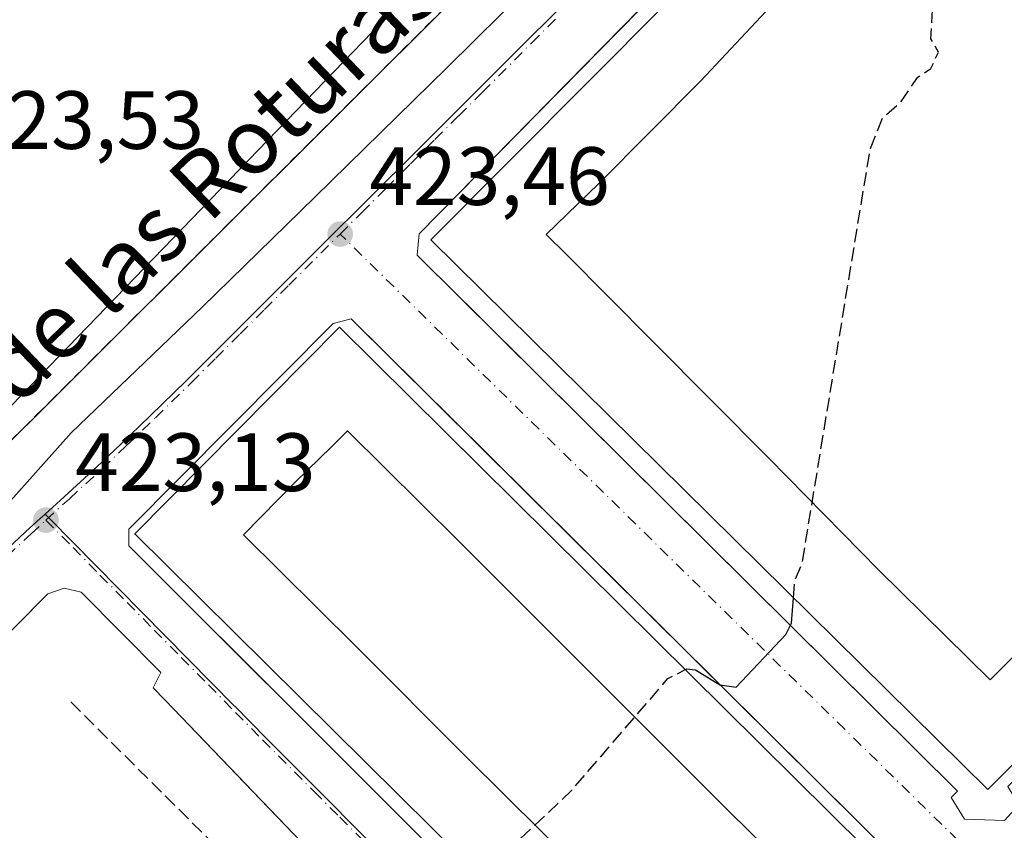
# Model space of a CAD drawing. Units: metres. Extents: x 607232 to 610681, y 4743147 to 4745515.
# Drawn here: x 608014 to 608134, y 4743538 to 4743637 of the extents above; entities that cross this region are included whole.
import ezdxf
from ezdxf.enums import TextEntityAlignment as Align

# ---------------------------------------------------------------- set-up
doc = ezdxf.new("R2010")
doc.units = ezdxf.units.M
doc.header["$MEASUREMENT"] = 0
doc.linetypes.add('DGN Style 3', pattern=[2.307223458686699, 1.648016756204785, -0.6592067024819142])
doc.linetypes.add('DGN Style 4', pattern=[2.6384748266838614, 1.318413404963828, -0.6592067024819142, 0.001648016756204785, -0.6592067024819142])
for name, color, linetype, lineweight in [('Curva de nivel maestra', 30, 'Continuous', 30), ('Curva de nivel maestra oculto', 30, 'DGN Style 3', 30), ('Edificación Cxs', 1, 'Continuous', 13), ('Elemento construido', 1, 'Continuous', 0), ('Huerta CxS', 92, 'Continuous', 0), ('Instalación deportiva CxS', 7, 'Continuous', 0), ('Muro lineal', 1, 'DGN Style 3', 13), ('Núcleo urbano CxS', 7, 'Continuous', 0), ('Parque-jardín CxS', 135, 'Continuous', 0), ('Pista deportiva Cxs', 7, 'Continuous', 0), ('Punto de cota en terreno', 7, 'Continuous', 0), ('Rótulo de punto de cota en terreno', 7, 'Continuous', 0), ('Senda pavimentada', 7, 'DGN Style 3', 0), ('Texto cartográfico', 7, 'Continuous', 0), ('Vegetación y arbolados urbanos CxS', 151, 'Continuous', 0), ('Vía urbana Cxs', 4, 'Continuous', 0), ('Vía urbana eje', 4, 'DGN Style 4', 0)]:
    doc.layers.add(name, color=color, linetype=linetype, lineweight=lineweight)
doc.styles.add('Style-Arial', font='txt')

# ---------------------------------------------------------------- blocks, each defined once
blk = doc.blocks.new('5PATER')
at = {"layer": 'Huerta CxS', "linetype": 'Continuous', "lineweight": 0}
h = blk.add_hatch(color=51, dxfattribs=at)
edge = h.paths.add_edge_path()
edge.add_ellipse((0, 0), major_axis=(-0.1095731443231308, -0.1110710700762829), ratio=0.9994222409660322, start_angle=0, end_angle=360)
blk = doc.blocks.new('*U49')
at = {"layer": 'Vía urbana Cxs', "color": 4, "linetype": 'Continuous', "lineweight": 0}
for points in [[(608251.9870999996, 4743403.948999999, 433.7399000000005), (608133.2301000003, 4743523.1501, 429.6542000000045), (608129.6901000004, 4743523.4301, 429.3399999999965), (608102.6401000004, 4743496.340100001, 428.7556000000041), (608098.7301000003, 4743492.4301, 428.1618000000017), (608097.9401000004, 4743491.630100001, 427.9285999999993), (608088.2100999998, 4743499.7601, 427.1456000000035), (608085.5301000001, 4743498.090100001, 428.0068000000028), (608078.9227999998, 4743504.973099999, 427.2321999999986), (608075.9325000001, 4743508.088199999, 427.1796000000032), (608043.4323000005, 4743541.944599999, 426.1258999999991), (608031.8501000004, 4743554.0101, 425.8763000000035), (608030.4200999998, 4743555.5001, 425.3494000000064), (608031.3201000001, 4743557.350099999, 424.1545999999944), (608021.6601, 4743567.090100001, 424.309500000003), (608019.6001000004, 4743567.590100001, 424.263300000006), (608017.6201, 4743566.9001, 425.5722999999998), (608009.3000999996, 4743558.5101, 424.5886000000028)], [(607901.7100999998, 4743551.940099999, 427.6201000000001), (607943.4862000003, 4743510.1359, 423.6266999999935), (607946.3800999997, 4743507.2401, 423.6459999999934), (607963.8300999999, 4743527.020099999, 425.4759999999952), (607966.3028999995, 4743529.470000001, 426.2026999999944), (607971.1651, 4743534.2871, 424.3798999999999), (607975.5524000004, 4743538.6338, 424.4219000000012), (607980.4486999996, 4743543.4847, 426.4832000000025), (607983.2600999996, 4743546.270099999, 425.4002999999939), (607995.3952000003, 4743558.5459, 423.153999999995), (607997.0601000005, 4743560.2301, 423.2480999999971), (608020.4661999998, 4743586.4198, 423.5932999999932), (608036.3411999998, 4743601.659800001, 423.632700000002), (608049.9937000005, 4743614.9948, 423.7675000000018), (608066.0274999999, 4743630.711100001, 423.8380000000034), (608076.0288000006, 4743640.632999999, 424.8729000000022)], [(608096.6651, 4743645.2305, 431.3491000000067), (608062.6700999998, 4743610.5801, 426.7488000000012), (608062.4101, 4743607.9901, 425.8701000000001), (608067.5210999995, 4743602.9158, 428.1398000000045), (608068.9918000001, 4743601.455600001, 429.2250000000058), (608077.0011999998, 4743593.503699999, 430.153999999995), (608127.9101, 4743542.960100001, 430.1803000000073), (608127.1401000004, 4743542.190099999, 428.5126000000019), (608128.7600999996, 4743539.5601, 427.8352000000014), (608133.6001000004, 4743539.4101, 428.4483999999939), (608135.3501000004, 4743541.3201, 428.907600000006), (608134.0301000001, 4743543.5101, 433.0757000000012), (608191.8197999997, 4743600.6194, 435.929999999993), (608196.7456999999, 4743605.487299999, 435.9002000000037), (608225.7600999996, 4743634.1601, 435.5071999999927), (608245.6867000004, 4743653.856000001, 434.9054999999935)]]:
    blk.add_polyline3d(points, dxfattribs=at)
blk.add_polyline3d([(608096.1201, 4743505.610099999, 431.459799999997), (608122.0301000001, 4743530.690099999, 429.2600999999996), (608121.4600999998, 4743533.720100001, 430.5555000000023), (608070.9407000003, 4743583.862700001, 431.5292999999947), (608054.4200999998, 4743600.2601, 428.3448999999965), (608052.2100999998, 4743599.6801, 430.5739000000031), (608027.4401000004, 4743574.7501, 427.3994999999995), (608027.4600999998, 4743572.7301, 427.9774999999936), (608049.4670000002, 4743550.729800001, 431.8987000000052), (608094.4401000004, 4743505.770099999, 431.3372999999993)], close=True, dxfattribs=at)
blk = doc.blocks.new('*U80')
at = {"layer": 'Edificación Cxs', "color": 1, "linetype": 'Continuous', "lineweight": 13, "elevation": 442.4492000000029, "flags": 128}
blk.add_lwpolyline([(608101.733, 4743526.085999999), (608106.392, 4743530.768999999), (608108.1919999998, 4743532.578000001), (608094.6260000002, 4743546.137), (608081.0630000001, 4743559.682), (608067.4270000001, 4743573.321000001), (608053.9680000005, 4743586.689999999), (608052.0460000001, 4743584.734999999), (608047.665, 4743580.471999999), (608043.4440000001, 4743576.193), (608041.3540000003, 4743574.074999999), (608054.8909999998, 4743560.619999999), (608068.4239999996, 4743547.064999999), (608082.0760000005, 4743533.498000001), (608095.5279999999, 4743519.850000001)], close=True, dxfattribs=at)
at = {"layer": 'Edificación Cxs', "color": 1, "linetype": 'Continuous', "lineweight": 13}
blk.add_3dface([(608053.0100999996, 4743599.2601, 442.4492000000028), (608120.9700999996, 4743531.890100001, 442.4492000000028), (608096.1401000004, 4743506.850099999, 442.4492000000028), (608028.1901000004, 4743574.190099999, 442.4492000000028)], dxfattribs=at)

msp = doc.modelspace()

# ---------------------------------------------------------------- linework, layer by layer
at = {"layer": 'Curva de nivel maestra', "color": 30, "linetype": 'Continuous', "lineweight": 30, "elevation": 425, "flags": 128}
msp.add_lwpolyline([(608094.9216999998, 4743557.712300001), (608095.0899999999, 4743557.800100001), (608096.1500000004, 4743557.670100001), (608099.0899999999, 4743555.860099999), (608101.0899999999, 4743555.5701), (608107.0899999999, 4743561.960100001), (608107.8099999996, 4743563.3301), (608108.0494999997, 4743566.414100001)], dxfattribs=at)
at = {"layer": 'Curva de nivel maestra oculto', "color": 30, "linetype": 'DGN Style 3', "lineweight": 30, "elevation": 425, "flags": 128}
for points in [[(608108.0494999997, 4743566.414100001), (608108.2199999997, 4743568.610099999), (608109.0899999999, 4743570.610099999), (608117.3399999999, 4743620.860099999), (608118.8300000001, 4743624.610099999), (608121.0899999999, 4743626.610099999), (608123.0899999999, 4743629.5801), (608124.6900000004, 4743630.610099999), (608125.6100000005, 4743632.610099999), (608124.6900000004, 4743634.210100001), (608124.9199999999, 4743638.610099999), (608129.5899999999, 4743647.110099999), (608130.4900000002, 4743650.0101), (608130.8256000001, 4743671.179099999)], [(608070.7558000004, 4743532.0064), (608071.0899999999, 4743533.5801), (608081.0899999999, 4743543.0001), (608092.8099999996, 4743556.610099999), (608094.9216999998, 4743557.712300001)]]:
    msp.add_lwpolyline(points, dxfattribs=at)
at = {"layer": 'Edificación Cxs', "color": 1, "linetype": 'Continuous', "lineweight": 13, "flags": 128}
for points, elevation in [([(608263.0100999996, 4743673.890100001), (608131.6101000002, 4743543.1501), (608064.0800999999, 4743609.8301), (608102.1101000002, 4743648.100099999)], 443.4617), ([(608217.591, 4743642.306), (608204.8140000004, 4743629.437000001), (608191.9850000005, 4743616.577), (608179.0870000003, 4743603.888), (608165.789, 4743590.516000001), (608153.5060000002, 4743578.134), (608140.4249999998, 4743565.025), (608133.1270000003, 4743557.727), (608131.8720000006, 4743556.466), (608118.3679999998, 4743569.775), (608105.0609999998, 4743583.335000001), (608091.0070000002, 4743597.456), (608080.4239999996, 4743608.148), (608078.0480000004, 4743610.494000001), (608084.432, 4743616.65), (608096.8159999996, 4743629.118000001), (608110.7630000003, 4743644.039000001)], 445.639800000005), ([(608110.7630000003, 4743644.039000001), (608096.8159999996, 4743629.118000001), (608084.432, 4743616.65), (608078.0480000004, 4743610.494000001), (608080.4239999996, 4743608.148), (608091.0070000002, 4743597.456), (608105.0609999998, 4743583.335000001), (608118.3679999998, 4743569.775), (608131.8720000006, 4743556.466), (608133.1270000003, 4743557.727), (608140.4249999998, 4743565.025), (608153.5060000002, 4743578.134), (608165.789, 4743590.516000001), (608179.0870000003, 4743603.888), (608191.9850000005, 4743616.577), (608204.8140000004, 4743629.437000001), (608217.591, 4743642.306)], 443.4617)]:
    msp.add_lwpolyline(points, dxfattribs=dict(at, elevation=elevation))
at = {"layer": 'Edificación Cxs', "color": 1, "linetype": 'Continuous', "lineweight": 13, "elevation": 442.4492000000029, "flags": 128}
msp.add_lwpolyline([(608101.733, 4743526.085999999), (608095.5279999999, 4743519.850000001), (608082.0760000005, 4743533.498000001), (608068.4239999996, 4743547.064999999), (608054.8909999998, 4743560.619999999), (608041.3540000003, 4743574.074999999), (608043.4440000001, 4743576.193), (608047.665, 4743580.471999999), (608052.0460000001, 4743584.734999999), (608053.9680000005, 4743586.689999999), (608067.4270000001, 4743573.321000001), (608081.0630000001, 4743559.682), (608094.6260000002, 4743546.137), (608108.1919999998, 4743532.578000001), (608106.392, 4743530.768999999)], close=True, dxfattribs=at)
at = {"layer": 'Edificación Cxs', "color": 1, "linetype": 'Continuous', "lineweight": 13}
for points in [[(608263.0100999996, 4743673.890100001, 433.5970999999991), (608131.6101000002, 4743543.1501, 433.4502000000066), (608064.0800999999, 4743609.8301, 429.9018000000069), (608102.1101000002, 4743648.100099999, 434.3561000000045)], [(608053.0100999996, 4743599.2601, 431.3629999999976), (608120.9700999996, 4743531.890100001, 432.3358000000007), (608096.1401000004, 4743506.850099999, 433.3350000000065), (608028.1901000004, 4743574.190099999, 429.1946000000025), (608053.0100999996, 4743599.2601, 431.3629999999976)]]:
    msp.add_polyline3d(points, dxfattribs=at)
at = {"layer": 'Elemento construido', "color": 1, "linetype": 'Continuous', "lineweight": 0}
for points in [[(608098.4600999998, 4743647.0601, 430.0709000000061), (608062.6700999998, 4743610.5801, 426.7488000000012), (608062.4101, 4743607.9901, 425.8701000000001), (608127.9101, 4743542.960100001, 430.1803000000073), (608127.1401000004, 4743542.190099999, 428.5126000000019), (608128.7600999996, 4743539.5601, 427.8352000000014), (608133.6001000004, 4743539.4101, 428.4483999999939)], [(608096.1201, 4743505.610099999, 431.459799999997), (608122.0301000001, 4743530.690099999, 429.2600999999996), (608121.4600999998, 4743533.720100001, 430.5555000000023), (608054.4200999998, 4743600.2601, 428.3448999999965), (608052.2100999998, 4743599.6801, 430.5739000000031), (608027.4401000004, 4743574.7501, 427.3994999999995), (608027.4600999998, 4743572.7301, 427.9774999999936), (608094.4401000004, 4743505.770099999, 431.3372999999993), (608096.1201, 4743505.610099999, 431.459799999997)], [(608269.6001000004, 4743386.270099999, 432.7480000000069), (608133.2301000003, 4743523.1501, 429.6542000000045), (608129.6901000004, 4743523.4301, 429.3399999999965), (608102.6401000004, 4743496.340100001, 428.7556000000041), (608098.7301000003, 4743492.4301, 428.1618000000017), (608097.9401000004, 4743491.630100001, 427.9285999999993), (608088.2100999998, 4743499.7601, 427.1456000000035), (608085.5301000001, 4743498.090100001, 428.0068000000028), (608031.8501000004, 4743554.0101, 425.8763000000035), (608030.4200999998, 4743555.5001, 425.3494000000064), (608031.3201000001, 4743557.350099999, 424.1545999999944), (608021.6601, 4743567.090100001, 424.309500000003), (608019.6001000004, 4743567.590100001, 424.263300000006), (608017.6201, 4743566.9001, 425.5722999999998), (608009.3000999996, 4743558.5101, 424.5886000000028), (608000.1201, 4743549.170100001, 425.274900000004), (607991.2301000003, 4743540.520099999, 424.0283999999957), (607990.2801000001, 4743539.4101, 424.5179999999964)]]:
    msp.add_polyline3d(points, dxfattribs=at)
at = {"layer": 'Instalación deportiva CxS', "color": 7, "linetype": 'Continuous', "lineweight": 0, "extrusion": (-0.004720151462805434, -0.004710761241092244, 0.9999777642021335), "elevation": -24791.96565932572, "flags": 128}
msp.add_lwpolyline([(608063.0192075383, 4743575.844350734), (607987.616694279, 4743500.593515773)], dxfattribs=at)
at = {"layer": 'Instalación deportiva CxS', "color": 7, "linetype": 'Continuous', "lineweight": 0}
msp.add_polyline3d([(608067.7901, 4743640.0001, 424.3712999999989), (607992.3901000004, 4743564.7501, 423.6609000000026), (607983.3300999999, 4743556.190099999, 423.3987000000052), (607975.7301000003, 4743571.7601, 424.4426999999997), (607942.0701000001, 4743607.850099999, 427.3414000000049), (607971.3901000004, 4743638.610099999, 425.4689999999973), (608012.7600999996, 4743682.0101, 424.7667999999976), (608018.3901000004, 4743687.890100001, 424.0979999999981)], close=True, dxfattribs=at)
at = {"layer": 'Muro lineal', "color": 1, "linetype": 'DGN Style 3', "lineweight": 13}
msp.add_polyline3d([(608067.7901, 4743640.0001, 424.3712999999989), (607992.3901000004, 4743564.7501, 423.6609000000026), (607983.3300999999, 4743556.190099999, 423.3987000000052), (607975.7301000003, 4743571.7601, 424.4426999999997), (607942.0701000001, 4743607.850099999, 427.3414000000049), (607881.3300999999, 4743672.940099999, 429.6867999999959), (607931.6101000002, 4743681.460100001, 424.8083000000043), (607946.6901000004, 4743684.0001, 424.382500000007), (608011.1201, 4743694.9101, 424.1839000000036)], dxfattribs=at)
at = {"layer": 'Núcleo urbano CxS', "color": 7, "linetype": 'Continuous', "lineweight": 0}
for points in [[(608081.8065, 4743640.083900001, 423.8891000000004), (608072.5865000002, 4743630.8639, 423.8448000000063), (608063.9354999998, 4743622.225299999, 423.5761000000057), (608055.0431000004, 4743613.3573, 423.4964000000036), (608052.4260999998, 4743610.7481, 423.4535999999935), (608046.2207000004, 4743604.5591, 423.4225000000006), (608034.3997, 4743592.7501, 423.286500000002), (608030.0537, 4743588.474099999, 423.2651000000042), (608026.5027000001, 4743585.054099999, 423.2311999999947), (608023.5822999999, 4743582.3135, 423.1910999999964), (608019.6007000003, 4743578.6601, 423.1551000000036), (608017.3152999999, 4743576.558499999, 423.1057000000001), (608017.2333000004, 4743576.493100001, 423.1073999999935), (608016.7336999997, 4743576.0715, 423.1159999999945), (608014.9313000003, 4743574.4165, 423.1178999999975), (608014.8783, 4743574.367500001, 423.1172999999981), (608012.0437000003, 4743571.713099999, 423.0739999999933)], [(608056.5506999996, 4743536.9177, 424.4426999999997), (608049.8537, 4743543.635299999, 424.1867999999959), (608049.8293000003, 4743543.659700001, 424.1861000000063), (608044.0987, 4743549.410700001, 424.0069999999978), (608044.0743000006, 4743549.4351, 424.0062999999937), (608040.2977, 4743553.265100001, 423.9254999999976), (608040.2732999995, 4743553.2897, 423.9253000000026), (608017.8353000004, 4743576.051100001, 423.108699999997), (608017.8107000003, 4743576.0755, 423.1082000000025), (608017.3932999996, 4743576.493100001, 423.1042000000016), (608017.3683000002, 4743576.518100001, 423.1046999999963), (608017.3152999999, 4743576.558499999, 423.1057000000001), (608019.6007000003, 4743578.6601, 423.1551000000036), (608023.5822999999, 4743582.3135, 423.1910999999964), (608026.5027000001, 4743585.054099999, 423.2311999999947), (608030.0537, 4743588.474099999, 423.2651000000042), (608034.3997, 4743592.7501, 423.286500000002), (608046.2207000004, 4743604.5591, 423.4225000000006), (608052.4260999998, 4743610.7481, 423.4535999999935), (608055.0431000004, 4743613.3573, 423.4964000000036), (608063.9354999998, 4743622.225299999, 423.5761000000057), (608072.5865000002, 4743630.8639, 423.8448000000063), (608081.8065, 4743640.083900001, 423.8891000000004)], [(608081.8065, 4743640.083900001, 423.8891000000004), (608072.5865000002, 4743630.8639, 423.8448000000063), (608063.9354999998, 4743622.225299999, 423.5761000000057), (608055.0431000004, 4743613.3573, 423.4964000000036), (608052.4260999998, 4743610.7481, 423.4535999999935), (608046.2207000004, 4743604.5591, 423.4225000000006), (608034.3997, 4743592.7501, 423.286500000002), (608030.0537, 4743588.474099999, 423.2651000000042), (608026.5027000001, 4743585.054099999, 423.2311999999947), (608023.5822999999, 4743582.3135, 423.1910999999964), (608019.6007000003, 4743578.6601, 423.1551000000036), (608017.3152999999, 4743576.558499999, 423.1057000000001)], [(608081.8065, 4743640.083900001, 423.8891000000004), (608072.5865000002, 4743630.8639, 423.8448000000063), (608063.9354999998, 4743622.225299999, 423.5761000000057), (608055.0431000004, 4743613.3573, 423.4964000000036), (608052.4260999998, 4743610.7481, 423.4535999999935), (608046.2207000004, 4743604.5591, 423.4225000000006), (608034.3997, 4743592.7501, 423.286500000002), (608030.0537, 4743588.474099999, 423.2651000000042), (608026.5027000001, 4743585.054099999, 423.2311999999947), (608023.5822999999, 4743582.3135, 423.1910999999964), (608019.6007000003, 4743578.6601, 423.1551000000036), (608017.3152999999, 4743576.558499999, 423.1057000000001)], [(608017.3152999999, 4743576.558499999, 423.1057000000001), (608017.2333000004, 4743576.493100001, 423.1073999999935), (608016.7336999997, 4743576.0715, 423.1159999999945), (608014.9313000003, 4743574.4165, 423.1178999999975), (608014.8783, 4743574.367500001, 423.1172999999981), (608012.0437000003, 4743571.713099999, 423.0739999999933), (608010.8437000001, 4743570.5745, 423.1306999999942), (608001.3898999998, 4743561.534499999, 423.3151000000071), (607992.5632999997, 4743553.285499999, 422.9897999999957), (607992.5263, 4743553.252499999, 422.9884000000021), (607988.9543000003, 4743549.913899999, 422.9122999999963), (607988.8888999998, 4743549.8443, 422.909799999994), (607986.8739, 4743547.722899999, 422.8539000000019), (607986.8043000001, 4743547.644900001, 422.8540999999968)], [(608017.3152999999, 4743576.558499999, 423.1057000000001), (608017.3683000002, 4743576.518100001, 423.1046999999963), (608017.3932999996, 4743576.493100001, 423.1042000000016), (608017.8107000003, 4743576.0755, 423.1082000000025), (608017.8353000004, 4743576.051100001, 423.108699999997), (608040.2732999995, 4743553.2897, 423.9253000000026), (608040.2977, 4743553.265100001, 423.9254999999976), (608044.0743000006, 4743549.4351, 424.0062999999937), (608044.0987, 4743549.410700001, 424.0069999999978), (608049.8293000003, 4743543.659700001, 424.1861000000063), (608049.8537, 4743543.635299999, 424.1867999999959), (608056.5506999996, 4743536.9177, 424.4426999999997), (608056.5752999998, 4743536.893300001, 424.4438999999985), (608088.7616999998, 4743504.625499999, 426.1508000000031), (608088.7862999998, 4743504.600500001, 426.1523000000016), (608096.7407000001, 4743496.629899999, 426.581600000005), (608096.7653000001, 4743496.6055, 426.5822000000044), (608105.1173, 4743488.2415, 426.7021999999997), (608105.1419000002, 4743488.216499999, 426.7023999999947), (608142.0138999998, 4743451.283299999, 426.8315000000002)]]:
    msp.add_polyline3d(points, dxfattribs=at)
at = {"layer": 'Parque-jardín CxS', "color": 135, "linetype": 'Continuous', "lineweight": 0}
for points in [[(608244.7301000003, 4743301.940099999, 428.5908999999957), (608009.2100999998, 4743537.020099999, 433.7605999999942), (608001.4600999998, 4743528.110099999, 428.101800000004), (607990.1601, 4743539.385299999, 424.5528999999952), (607990.2801000001, 4743539.4101, 424.5179999999964), (607991.2301000003, 4743540.520099999, 424.0283999999957), (607993.1369000003, 4743542.375399999, 423.3025999999954), (608000.1201, 4743549.170100001, 425.274900000004), (608009.3000999996, 4743558.5101, 424.5886000000028), (608009.8537999997, 4743559.068399999, 424.7388999999966), (608017.6201, 4743566.9001, 425.5722999999998), (608019.6001000004, 4743567.590100001, 424.263300000006), (608021.6601, 4743567.090100001, 424.309500000003), (608031.3201000001, 4743557.350099999, 424.1545999999944), (608030.4200999998, 4743555.5001, 425.3494000000064), (608031.8501000004, 4743554.0101, 425.8763000000035), (608077.8633000003, 4743506.0768, 427.2002000000066), (608085.5301000001, 4743498.090100001, 428.0068000000028), (608088.2100999998, 4743499.7601, 427.1456000000035), (608097.9401000004, 4743491.630100001, 427.9285999999993), (608106.5201000003, 4743493.8101, 435.8554000000004), (608140.6801000005, 4743459.9495, 437.3239000000031)], [(607990.2801000001, 4743539.4101, 424.5179999999964), (607991.2301000003, 4743540.520099999, 424.0283999999957), (607993.1369000003, 4743542.375399999, 423.3025999999954), (608000.1201, 4743549.170100001, 425.274900000004), (608009.3000999996, 4743558.5101, 424.5886000000028), (608009.8537999997, 4743559.068399999, 424.7388999999966), (608017.6201, 4743566.9001, 425.5722999999998), (608019.6001000004, 4743567.590100001, 424.263300000006), (608021.6601, 4743567.090100001, 424.309500000003), (608031.3201000001, 4743557.350099999, 424.1545999999944), (608030.4200999998, 4743555.5001, 425.3494000000064), (608031.8501000004, 4743554.0101, 425.8763000000035), (608043.4323000005, 4743541.944599999, 426.1258999999991), (608075.9325000001, 4743508.088199999, 427.1796000000032), (608077.8633000003, 4743506.0768, 427.2002000000066), (608078.9227999998, 4743504.973099999, 427.2321999999986), (608085.5301000001, 4743498.090100001, 428.0068000000028), (608088.2100999998, 4743499.7601, 427.1456000000035), (608097.9401000004, 4743491.630100001, 427.9285999999993)]]:
    msp.add_polyline3d(points, dxfattribs=at)
at = {"layer": 'Pista deportiva Cxs', "color": 7, "linetype": 'Continuous', "lineweight": 0}
msp.add_polyline3d([(608059.2600999996, 4743637.4301, 423.8460000000051), (607992.4600999998, 4743568.280099999, 423.6328000000067), (607949.3000999996, 4743609.970100001, 424.1552999999985), (608016.1001000004, 4743679.110099999, 424.1202999999951), (608059.2600999996, 4743637.4301, 423.8460000000051)], dxfattribs=at)
msp.add_3dface([(608059.2600999996, 4743637.4301, 424.1552999999985), (607992.4600999998, 4743568.280099999, 424.1552999999985), (607949.3000999996, 4743609.970100001, 424.1552999999985), (608016.1001000004, 4743679.110099999, 424.1552999999985)], dxfattribs=at)
at = {"layer": 'Senda pavimentada', "color": 7, "linetype": 'DGN Style 3', "lineweight": 0}
msp.add_polyline3d([(608020.4287, 4743553.783700001, 430.5083000000013), (608071.7578999996, 4743502.718900001, 429.9321999999956), (608114.0913000006, 4743461.708500001, 427.2066999999952), (608159.3350999998, 4743418.052100001, 428.2795999999944), (608221.7768999999, 4743355.8749, 430.0801000000066), (608249.0290999999, 4743329.151900001, 426.3359999999957), (608314.1167000001, 4743264.3289, 426.5329000000056), (608360.6835000003, 4743218.026699999, 426.2544000000053), (608413.4700999996, 4743165.354900001, 426.1662999999971)], dxfattribs=at)
at = {"layer": 'Vegetación y arbolados urbanos CxS', "color": 151, "linetype": 'Continuous', "lineweight": 0}
for points in [[(608017.3152999999, 4743576.558499999, 423.1057000000001), (608017.2333000004, 4743576.493100001, 423.1073999999935), (608016.7336999997, 4743576.0715, 423.1159999999945), (608014.9313000003, 4743574.4165, 423.1178999999975), (608014.8783, 4743574.367500001, 423.1172999999981), (608012.0437000003, 4743571.713099999, 423.0739999999933), (608010.8437000001, 4743570.5745, 423.1306999999942), (608001.3898999998, 4743561.534499999, 423.3151000000071), (607992.5632999997, 4743553.285499999, 422.9897999999957), (607992.5263, 4743553.252499999, 422.9884000000021), (607988.9543000003, 4743549.913899999, 422.9122999999963), (607988.8888999998, 4743549.8443, 422.909799999994), (607986.8739, 4743547.722899999, 422.8539000000019), (607986.8043000001, 4743547.644900001, 422.8540999999968)], [(608012.0437000003, 4743571.713099999, 423.0739999999933), (608014.8783, 4743574.367500001, 423.1172999999981), (608014.9313000003, 4743574.4165, 423.1178999999975), (608016.7336999997, 4743576.0715, 423.1159999999945), (608017.2333000004, 4743576.493100001, 423.1073999999935), (608017.3152999999, 4743576.558499999, 423.1057000000001), (608017.3683000002, 4743576.518100001, 423.1046999999963), (608017.3932999996, 4743576.493100001, 423.1042000000016), (608017.8107000003, 4743576.0755, 423.1082000000025), (608017.8353000004, 4743576.051100001, 423.108699999997), (608040.2732999995, 4743553.2897, 423.9253000000026), (608040.2977, 4743553.265100001, 423.9254999999976), (608044.0743000006, 4743549.4351, 424.0062999999937), (608044.0987, 4743549.410700001, 424.0069999999978), (608049.8293000003, 4743543.659700001, 424.1861000000063), (608049.8537, 4743543.635299999, 424.1867999999959), (608056.5506999996, 4743536.9177, 424.4426999999997)], [(608017.3152999999, 4743576.558499999, 423.1057000000001), (608017.3683000002, 4743576.518100001, 423.1046999999963), (608017.3932999996, 4743576.493100001, 423.1042000000016), (608017.8107000003, 4743576.0755, 423.1082000000025), (608017.8353000004, 4743576.051100001, 423.108699999997), (608040.2732999995, 4743553.2897, 423.9253000000026), (608040.2977, 4743553.265100001, 423.9254999999976), (608044.0743000006, 4743549.4351, 424.0062999999937), (608044.0987, 4743549.410700001, 424.0069999999978), (608049.8293000003, 4743543.659700001, 424.1861000000063), (608049.8537, 4743543.635299999, 424.1867999999959), (608056.5506999996, 4743536.9177, 424.4426999999997), (608056.5752999998, 4743536.893300001, 424.4438999999985), (608088.7616999998, 4743504.625499999, 426.1508000000031), (608088.7862999998, 4743504.600500001, 426.1523000000016), (608096.7407000001, 4743496.629899999, 426.581600000005), (608096.7653000001, 4743496.6055, 426.5822000000044), (608105.1173, 4743488.2415, 426.7021999999997), (608105.1419000002, 4743488.216499999, 426.7023999999947), (608142.0138999998, 4743451.283299999, 426.8315000000002)]]:
    msp.add_polyline3d(points, dxfattribs=at)
at = {"layer": 'Vía urbana Cxs', "color": 4, "linetype": 'Continuous', "lineweight": 0}
for points in [[(608177.8201000001, 4743703.690099999, 428.9838000000018), (608163.7092000004, 4743696.487600001, 433.2072999999946), (608161.5242, 4743695.372400001, 433.6968999999954), (608154.7801000001, 4743691.9301, 430.8693000000058), (608098.4600999998, 4743647.0601, 430.0709000000061), (608096.6651, 4743645.2305, 431.3491000000067), (608062.6700999998, 4743610.5801, 426.7488000000012), (608062.4101, 4743607.9901, 425.8701000000001), (608067.5210999995, 4743602.9158, 428.1398000000045), (608068.9918000001, 4743601.455600001, 429.2250000000058), (608077.0011999998, 4743593.503699999, 430.153999999995), (608127.9101, 4743542.960100001, 430.1803000000073), (608127.1401000004, 4743542.190099999, 428.5126000000019), (608128.7600999996, 4743539.5601, 427.8352000000014), (608133.6001000004, 4743539.4101, 428.4483999999939)], [(607997.0601000005, 4743560.2301, 423.2480999999971), (608020.4661999998, 4743586.4198, 423.5932999999932), (608036.3411999998, 4743601.659800001, 423.632700000002), (608049.9937000005, 4743614.9948, 423.7675000000018), (608066.0274999999, 4743630.711100001, 423.8380000000034), (608076.0288000006, 4743640.632999999, 424.8729000000022), (608087.3000999996, 4743652.3805, 425.2002000000066), (608107.6201, 4743670.160599999, 425.7114000000002), (608143.8152000001, 4743698.021199999, 425.5871999999945), (608144.6882999997, 4743696.989399999, 425.578999999998), (608152.4700999996, 4743702.590100001, 425.7939000000042)], [(608096.1201, 4743505.610099999, 431.459799999997), (608122.0301000001, 4743530.690099999, 429.2600999999996), (608121.4600999998, 4743533.720100001, 430.5555000000023), (608070.9407000003, 4743583.862700001, 431.5292999999947), (608054.4200999998, 4743600.2601, 428.3448999999965), (608052.2100999998, 4743599.6801, 430.5739000000031), (608027.4401000004, 4743574.7501, 427.3994999999995), (608027.4600999998, 4743572.7301, 427.9774999999936), (608049.4670000002, 4743550.729800001, 431.8987000000052), (608094.4401000004, 4743505.770099999, 431.3372999999993), (608096.1201, 4743505.610099999, 431.459799999997)], [(608251.9870999996, 4743403.948999999, 433.7399000000005), (608133.2301000003, 4743523.1501, 429.6542000000045), (608129.6901000004, 4743523.4301, 429.3399999999965), (608102.6401000004, 4743496.340100001, 428.7556000000041), (608098.7301000003, 4743492.4301, 428.1618000000017), (608097.9401000004, 4743491.630100001, 427.9285999999993), (608088.2100999998, 4743499.7601, 427.1456000000035), (608085.5301000001, 4743498.090100001, 428.0068000000028), (608078.9227999998, 4743504.973099999, 427.2321999999986), (608075.9325000001, 4743508.088199999, 427.1796000000032), (608043.4323000005, 4743541.944599999, 426.1258999999991), (608031.8501000004, 4743554.0101, 425.8763000000035), (608030.4200999998, 4743555.5001, 425.3494000000064), (608031.3201000001, 4743557.350099999, 424.1545999999944), (608021.6601, 4743567.090100001, 424.309500000003), (608019.6001000004, 4743567.590100001, 424.263300000006), (608017.6201, 4743566.9001, 425.5722999999998), (608009.3000999996, 4743558.5101, 424.5886000000028), (608000.1201, 4743549.170100001, 425.274900000004), (607991.2301000003, 4743540.520099999, 424.0283999999957), (607990.2801000001, 4743539.4101, 424.5179999999964)]]:
    msp.add_polyline3d(points, dxfattribs=at)
at = {"layer": 'Vía urbana eje', "color": 4, "linetype": 'DGN Style 4', "lineweight": 0, "extrusion": (0.7004385547835468, 0.7136921240266646, 0.00542061574402726), "elevation": 3811383.588993884, "flags": 128}
msp.add_lwpolyline([(2888577.037126737, -20233.80966775852), (2888581.838634809, -20233.88804222058), (2888596.23588946, -20233.95988263173), (2888601.051539046, -20233.5854644646), (2888615.448793697, -20234.65329024287), (2888620.243297279, -20234.93352305162), (2888625.051809839, -20235.3824307575), (2888629.846048347, -20234.9783269341), (2888639.449064491, -20236.00826302947), (2888649.051948097, -20235.77359436109), (2888658.654964239, -20235.6261477544), (2888663.449202748, -20235.78113571692), (2888673.052218889, -20236.14938153375), (2888687.463615056, -20236.88401292572)], dxfattribs=at)
at = {"layer": 'Vía urbana eje', "color": 4, "linetype": 'DGN Style 4', "lineweight": 0}
for points in [[(608053.0701000001, 4743610.540100001, 423.4591999999975), (608055.6901000004, 4743613.1501, 423.4931999999972), (608058.6601, 4743616.090100001, 423.7605999999942), (608061.6201, 4743619.0601, 423.6805000000023), (608064.5701000001, 4743622.0101, 423.8527999999933), (608067.4600999998, 4743624.890100001, 423.7121000000043), (608070.3501000004, 4743627.7601, 423.751099999994), (608076.3000999996, 4743633.7301, 423.9980999999971), (608079.3701, 4743636.800100001, 424.1533000000054)], [(608017.4101, 4743575.840100001, 423.1248000000051), (608020.2500999998, 4743578.440099999, 423.1842000000034), (608022.2301000003, 4743580.2601, 423.1972999999998), (608024.2301000003, 4743582.090100001, 423.3267999999953), (608027.1401000004, 4743584.840100001, 423.295100000003), (608030.6901000004, 4743588.2601, 423.354800000001), (608035.0500999996, 4743592.540100001, 423.3313999999955), (608038.0000999998, 4743595.4901, 423.5212999999931), (608040.9600999998, 4743598.4301, 423.4361999999965), (608043.9101, 4743601.4001, 423.6646999999939), (608046.8701, 4743604.340100001, 423.4532999999938), (608053.0701000001, 4743610.540100001, 423.4591999999975)], [(607984.8701, 4743544.920100001, 424.9943000000058), (607989.5500999996, 4743549.600099999, 422.9174000000058), (607992.6901000004, 4743552.540100001, 422.9668999999994), (607995.8000999996, 4743555.460100001, 423.0642999999982), (607998.9401000004, 4743558.380100001, 423.1108999999997), (608002.0701000001, 4743561.300100001, 423.1686999999947), (608005.2100999998, 4743564.3101, 423.2967000000062), (608008.3701, 4743567.3301, 423.2804000000033), (608011.5100999996, 4743570.340100001, 423.1791999999987), (608012.7100999998, 4743571.4801, 423.1193999999959), (608015.6001000004, 4743574.1801, 423.1380999999965), (608017.4101, 4743575.840100001, 423.1248000000051)], [(608017.4101, 4743575.840100001, 423.1248000000051), (608020.6901000004, 4743572.5101, 423.213699999993), (608023.9600999998, 4743569.1801, 424.0553000000073), (608027.2600999996, 4743565.840100001, 423.7568000000028), (608030.5301000001, 4743562.5101, 423.8864999999933), (608033.8201000001, 4743559.1801, 424.5457000000025), (608037.1001000004, 4743555.850099999, 424.5013999999938), (608040.3901000004, 4743552.520099999, 424.414300000004), (608043.6700999998, 4743549.190099999, 424.9728999999934), (608049.9101, 4743542.9301, 425.0875999999989), (608053.0301000001, 4743539.8101, 424.997000000003), (608056.1401000004, 4743536.6801, 424.9939000000013), (608065.8000999996, 4743526.9901, 425.607999999993), (608069.0301000001, 4743523.7601, 426.0841999999975), (608072.2500999998, 4743520.520099999, 425.8300000000018), (608075.4600999998, 4743517.300100001, 425.9793999999966), (608081.9200999998, 4743510.840100001, 426.0693000000028), (608091.0100999996, 4743501.720100001, 426.6468000000023), (608093.6700999998, 4743499.0601, 426.7179999999935), (608096.3300999999, 4743496.390100001, 426.8583000000072)]]:
    msp.add_polyline3d(points, dxfattribs=at)

# ---------------------------------------------------------------- block references
at = {"layer": 'Edificación Cxs', "color": 1, "linetype": 'Continuous', "lineweight": 13}
msp.add_blockref('*U80', (0, 0), dxfattribs=at)
at = {"layer": 'Punto de cota en terreno', "color": 7, "linetype": 'Continuous', "lineweight": 0, "xscale": 10, "yscale": 10, "zscale": 10}
for p in [(608053.0800000001, 4743610.539999999, 423.4600000000065), (608017.4100000003, 4743575.84, 423.1300000000047)]:
    msp.add_blockref('5PATER', p, dxfattribs=at)
at = {"layer": 'Vía urbana Cxs', "color": 4, "linetype": 'Continuous', "lineweight": 0}
msp.add_blockref('*U49', (0, 0), dxfattribs=at)

# ---------------------------------------------------------------- texts
at = {"layer": 'Rótulo de punto de cota en terreno', "color": 7, "linetype": 'Continuous', "lineweight": 0, "style": 'Style-Arial'}
for s, p in [('423,53', (608007.4277999997, 4743620.867799999)), ('423,46', (608056.6078000005, 4743614.0678)), ('423,13', (608020.9378000004, 4743579.367799999))]:
    msp.add_text(s, height=7.000000000000002, dxfattribs=at).set_placement(p)
at = {"layer": 'Texto cartográfico', "color": 7, "linetype": 'Continuous', "lineweight": 0, "style": 'Style-Arial'}
msp.add_text('Camino de las Roturas', height=8, rotation=43.78043531658676, dxfattribs=at).set_placement((608021.98253355, 4743602.723420982), align=Align.MIDDLE_CENTER)

doc.saveas('drawing.dxf')
